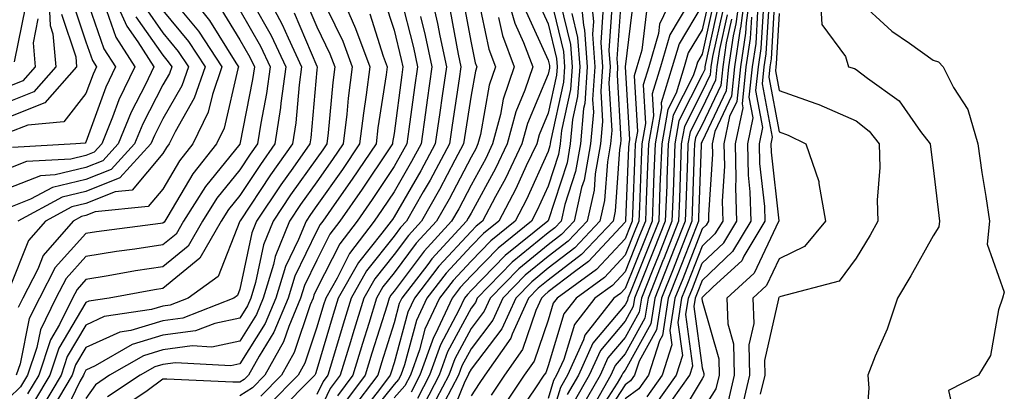
# Model space of a CAD drawing. Units: inches. Extents: x 989603 to 992243, y 7253018 to 7255658.
# Drawn here: x 990839 to 990967, y 7253380 to 7253428 of the extents above; entities that cross this region are included whole.
import ezdxf

# ---------------------------------------------------------------- set-up
doc = ezdxf.new("R2010")
doc.units = ezdxf.units.IN
doc.header["$MEASUREMENT"] = 0
doc.layers.add('Contour_98967253', color=7, linetype='Continuous', true_color=0x496eae)

msp = doc.modelspace()

# ---------------------------------------------------------------- linework, layer by layer
at = {"layer": 'Contour_98967253'}
for points in [[(990838.05, 7253441.17, 3039), (990840.03, 7253433.9, 3039), (990840.07, 7253431.92, 3039), (990840.19, 7253429.78, 3039), (990838.73, 7253422.6, 3039)], [(990851.26, 7253431.92, 3046), (990853.35, 7253427.22, 3046), (990854.79, 7253425.18, 3046), (990856.87, 7253421.92, 3046), (990855.78, 7253419.65, 3046), (990853.92, 7253416.05, 3046), (990852.23, 7253411.92, 3046), (990850.23, 7253409.74, 3046), (990848.05, 7253408.87, 3046), (990844.04, 7253407.91, 3046), (990842.17, 7253407.8, 3046), (990838.05, 7253406.19, 3046)], [(990843.18, 7253431.92, 3041), (990843.41, 7253427.28, 3041), (990843.78, 7253426.19, 3041), (990844.16, 7253421.92, 3041), (990841.29, 7253418.68, 3041), (990838.05, 7253417.38, 3041)], [(990860.93, 7253431.92, 3051), (990864.09, 7253427.96, 3051), (990867.53, 7253422.44, 3051), (990867.87, 7253421.92, 3051), (990867.78, 7253421.65, 3051), (990866, 7253413.97, 3051), (990864.99, 7253411.92, 3051), (990861.93, 7253408.04, 3051), (990858.7, 7253402.57, 3051), (990858.29, 7253401.92, 3051), (990858.21, 7253401.76, 3051), (990858.05, 7253401.64, 3051), (990857.72, 7253401.59, 3051), (990849.43, 7253400.54, 3051), (990848.05, 7253400.32, 3051), (990844.08, 7253395.89, 3051), (990842.01, 7253391.92, 3051), (990840.7, 7253389.27, 3051), (990839.51, 7253383.38, 3051), (990839.02, 7253381.92, 3051)], [(990871.14, 7253431.92, 3055), (990873.55, 7253427.42, 3055), (990874.29, 7253425.68, 3055), (990876.04, 7253421.92, 3055), (990875.73, 7253419.6, 3055), (990875.29, 7253414.68, 3055), (990874.87, 7253411.92, 3055), (990872.03, 7253407.94, 3055), (990868.07, 7253401.94, 3055), (990868.05, 7253401.92, 3055), (990868.05, 7253401.89, 3055), (990865.24, 7253394.73, 3055), (990861.32, 7253391.92, 3055), (990858.97, 7253391, 3055), (990858.05, 7253390.88, 3055), (990856.57, 7253390.44, 3055), (990850.44, 7253389.53, 3055), (990848.05, 7253388.42, 3055), (990845.63, 7253384.34, 3055), (990844.82, 7253381.92, 3055), (990842.3, 7253377.67, 3055)], [(990880.88, 7253431.92, 3059), (990883.05, 7253426.92, 3059), (990883.06, 7253426.91, 3059), (990884.9, 7253421.92, 3059), (990884.44, 7253418.31, 3059), (990884.07, 7253415.9, 3059), (990883.59, 7253411.92, 3059), (990881.36, 7253408.61, 3059), (990878.05, 7253403.94, 3059), (990877.2, 7253402.77, 3059), (990876.63, 7253401.92, 3059), (990875.67, 7253399.54, 3059), (990873.95, 7253396.02, 3059), (990872.69, 7253391.92, 3059), (990871.32, 7253388.65, 3059), (990868.05, 7253383.38, 3059), (990866.85, 7253383.12, 3059), (990859.67, 7253383.54, 3059), (990858.05, 7253383.32, 3059), (990856.98, 7253382.99, 3059), (990855.11, 7253381.92, 3059), (990850.86, 7253379.11, 3059)], [(990892.72, 7253431.92, 3064), (990893.69, 7253427.56, 3064), (990894, 7253425.97, 3064), (990894.86, 7253421.92, 3064), (990894.31, 7253418.18, 3064), (990893.98, 7253415.99, 3064), (990893.4, 7253411.92, 3064), (990891.53, 7253408.44, 3064), (990888.05, 7253402.47, 3064), (990887.84, 7253402.13, 3064), (990887.68, 7253401.92, 3064), (990886.49, 7253400.36, 3064), (990883.44, 7253396.53, 3064), (990880.82, 7253391.92, 3064), (990880.17, 7253389.8, 3064), (990878.05, 7253382.65, 3064), (990877.86, 7253382.11, 3064), (990877.77, 7253381.92, 3064), (990872.93, 7253377.04, 3064)], [(990902.48, 7253431.92, 3069), (990903.74, 7253427.61, 3069), (990904.88, 7253425.09, 3069), (990906.07, 7253421.92, 3069), (990905.05, 7253418.92, 3069), (990903.87, 7253416.1, 3069), (990902.76, 7253411.92, 3069), (990901.24, 7253408.73, 3069), (990898.05, 7253402.96, 3069), (990897.69, 7253402.28, 3069), (990897.48, 7253401.92, 3069), (990892.96, 7253397.01, 3069), (990892.42, 7253396.3, 3069), (990889.06, 7253391.92, 3069), (990888.74, 7253391.23, 3069), (990888.05, 7253388.71, 3069), (990886.43, 7253383.54, 3069), (990885.93, 7253381.92, 3069), (990882.54, 7253377.43, 3069)], [(990912.17, 7253431.92, 3075), (990912.63, 7253427.34, 3075), (990912.8, 7253426.67, 3075), (990913.14, 7253421.92, 3075), (990912.81, 7253417.16, 3075), (990912.67, 7253416.54, 3075), (990912.25, 7253411.92, 3075), (990911.61, 7253408.36, 3075), (990910.22, 7253404.09, 3075), (990909.73, 7253401.92, 3075), (990908.91, 7253401.06, 3075), (990908.05, 7253400.4, 3075), (990903.4, 7253396.57, 3075), (990898.86, 7253391.92, 3075), (990898.61, 7253391.36, 3075), (990898.05, 7253390.64, 3075), (990895, 7253384.97, 3075), (990893.92, 7253381.92, 3075), (990891.9, 7253378.07, 3075)], [(990913.52, 7253431.92, 3076), (990913.93, 7253427.8, 3076), (990913.81, 7253426.16, 3076), (990914.12, 7253421.92, 3076), (990913.83, 7253417.7, 3076), (990913.93, 7253416.04, 3076), (990913.55, 7253411.92, 3076), (990912.73, 7253407.24, 3076), (990912.41, 7253406.28, 3076), (990911.42, 7253401.92, 3076), (990909.78, 7253400.19, 3076), (990908.05, 7253398.86, 3076), (990904.24, 7253395.73, 3076), (990900.52, 7253391.92, 3076), (990899.75, 7253390.22, 3076), (990898.05, 7253388, 3076), (990895.93, 7253384.04, 3076), (990895.17, 7253381.92, 3076), (990892.72, 7253377.25, 3076)], [(990924.62, 7253431.92, 3082), (990922.51, 7253427.46, 3082), (990922.38, 7253426.25, 3082), (990921.12, 7253421.92, 3082), (990920.38, 7253419.59, 3082), (990920.69, 7253414.56, 3082), (990920.23, 7253411.92, 3082), (990920.15, 7253409.82, 3082), (990919.91, 7253403.78, 3082), (990919.84, 7253401.92, 3082), (990919.33, 7253400.64, 3082), (990918.05, 7253397.48, 3082), (990915.37, 7253394.6, 3082), (990911.69, 7253391.92, 3082), (990910.08, 7253389.89, 3082), (990908.05, 7253383.16, 3082), (990907.74, 7253382.23, 3082), (990907.51, 7253381.92, 3082), (990906.43, 7253380.3, 3082), (990903.71, 7253376.26, 3082)], [(990933.01, 7253431.92, 3091), (990932.44, 7253427.53, 3091), (990932.1, 7253425.97, 3091), (990931.49, 7253421.92, 3091), (990931.16, 7253418.81, 3091), (990928.05, 7253412.24, 3091), (990927.94, 7253412.03, 3091), (990927.92, 7253411.92, 3091), (990927.91, 7253411.78, 3091), (990927.6, 7253402.37, 3091), (990927.58, 7253401.92, 3091), (990927.28, 7253401.15, 3091), (990924.91, 7253395.06, 3091), (990923.65, 7253391.92, 3091), (990922.89, 7253387.08, 3091), (990922.51, 7253386.38, 3091), (990921.09, 7253381.92, 3091), (990919.82, 7253380.15, 3091), (990918.05, 7253378.85, 3091)], [(990933.67, 7253431.92, 3092), (990933.02, 7253426.95, 3092), (990933, 7253426.87, 3092), (990932.25, 7253421.92, 3092), (990931.85, 7253418.12, 3092), (990929.69, 7253413.56, 3092), (990929.35, 7253411.92, 3092), (990929.38, 7253410.59, 3092), (990928.86, 7253402.73, 3092), (990928.88, 7253401.92, 3092), (990928.58, 7253401.39, 3092), (990928.05, 7253400.9, 3092), (990925.53, 7253394.44, 3092), (990924.52, 7253391.92, 3092), (990923.87, 7253387.74, 3092), (990924.12, 7253385.85, 3092), (990922.87, 7253381.92, 3092), (990920.86, 7253379.11, 3092)], [(990934.31, 7253431.92, 3093), (990933.75, 7253427.62, 3093), (990933.67, 7253426.3, 3093), (990933.01, 7253421.92, 3093), (990932.54, 7253417.43, 3093), (990931.62, 7253415.49, 3093), (990930.87, 7253411.92, 3093), (990930.94, 7253409.03, 3093), (990930.64, 7253404.51, 3093), (990930.72, 7253401.92, 3093), (990929.72, 7253400.25, 3093), (990928.05, 7253398.68, 3093), (990926.16, 7253393.81, 3093), (990925.39, 7253391.92, 3093), (990924.91, 7253388.78, 3093), (990925.48, 7253384.49, 3093), (990924.66, 7253381.92, 3093), (990921.92, 7253378.05, 3093)], [(990943.34, 7253431.92, 3100), (990943.57, 7253427.44, 3100), (990946.68, 7253423.29, 3100), (990947.03, 7253421.92, 3100), (990947.83, 7253421.7, 3100), (990948.05, 7253421.6, 3100), (990949.51, 7253420.46, 3100), (990953.63, 7253417.5, 3100), (990956.41, 7253413.56, 3100), (990957.67, 7253411.92, 3100), (990957.68, 7253411.55, 3100), (990958.05, 7253408.84, 3100), (990958.77, 7253402.64, 3100), (990958.87, 7253401.92, 3100), (990958.8, 7253401.17, 3100), (990958.05, 7253400, 3100), (990955.16, 7253394.81, 3100), (990953.43, 7253391.92, 3100), (990952.09, 7253387.88, 3100), (990950.53, 7253384.4, 3100), (990949.54, 7253381.92, 3100), (990949.71, 7253380.26, 3100), (990949.13, 7253373, 3100)], [(990848.05, 7253431.06, 3044), (990850.4, 7253424.27, 3044), (990851.9, 7253421.92, 3044), (990850.66, 7253419.31, 3044), (990848.05, 7253412.16, 3044), (990847.94, 7253412.03, 3044), (990846.76, 7253411.92, 3044), (990838.52, 7253411.45, 3044)], [(990859.22, 7253430.75, 3050), (990862.67, 7253426.54, 3050), (990865.71, 7253421.92, 3050), (990864.47, 7253418.34, 3050), (990863.93, 7253416.04, 3050), (990861.93, 7253411.92, 3050), (990860.22, 7253409.75, 3050), (990858.05, 7253406.08, 3050), (990856.15, 7253403.82, 3050), (990849.26, 7253403.13, 3050), (990848.05, 7253402.64, 3050), (990847.46, 7253402.51, 3050), (990846.38, 7253401.92, 3050), (990842.51, 7253397.46, 3050), (990841.81, 7253395.68, 3050), (990839.86, 7253391.92, 3050), (990839.26, 7253390.71, 3050)], [(990878.31, 7253431.66, 3058), (990881.39, 7253425.26, 3058), (990882.63, 7253421.92, 3058), (990882.11, 7253417.86, 3058), (990881.92, 7253415.79, 3058), (990881.46, 7253411.92, 3058), (990880.08, 7253409.89, 3058), (990878.05, 7253407.02, 3058), (990875.92, 7253404.05, 3058), (990874.49, 7253401.92, 3058), (990872.63, 7253397.34, 3058), (990872.41, 7253396.28, 3058), (990871.07, 7253391.92, 3058), (990870.18, 7253389.79, 3058), (990868.05, 7253386.36, 3058), (990864.39, 7253385.58, 3058), (990861.86, 7253385.73, 3058), (990858.05, 7253385.21, 3058), (990855.52, 7253384.45, 3058), (990851.13, 7253381.92, 3058), (990849.28, 7253380.69, 3058), (990848.05, 7253378.89, 3058)], [(990886.79, 7253430.66, 3061), (990888.05, 7253426.69, 3061), (990889, 7253422.87, 3061), (990889.2, 7253421.92, 3061), (990889.06, 7253420.91, 3061), (990888.05, 7253413.27, 3061), (990887.86, 7253412.11, 3061), (990887.84, 7253411.92, 3061), (990887.42, 7253411.3, 3061), (990883.92, 7253406.05, 3061), (990881.02, 7253401.92, 3061), (990879.74, 7253400.23, 3061), (990878.05, 7253396.87, 3061), (990876.42, 7253393.55, 3061), (990875.92, 7253391.92, 3061), (990874.39, 7253388.26, 3061), (990873.71, 7253386.26, 3061), (990871.3, 7253381.92, 3061), (990869.68, 7253380.29, 3061), (990868.05, 7253379.27, 3061)], [(990888.9, 7253431.07, 3062), (990890.56, 7253424.43, 3062), (990891.09, 7253421.92, 3062), (990890.71, 7253419.26, 3062), (990889.99, 7253413.86, 3062), (990889.72, 7253411.92, 3062), (990889.13, 7253410.84, 3062), (990888.05, 7253408.98, 3062), (990885.23, 7253404.74, 3062), (990883.25, 7253401.92, 3062), (990881, 7253398.97, 3062), (990878.05, 7253393.11, 3062), (990877.66, 7253392.31, 3062), (990877.54, 7253391.92, 3062), (990877.17, 7253391.04, 3062), (990875.1, 7253384.87, 3062), (990873.45, 7253381.92, 3062), (990870.76, 7253379.21, 3062)], [(990896.97, 7253430.84, 3066), (990898.05, 7253425.06, 3066), (990898.59, 7253422.46, 3066), (990898.79, 7253421.92, 3066), (990898.61, 7253421.36, 3066), (990898.05, 7253418.25, 3066), (990897.2, 7253412.77, 3066), (990897.08, 7253411.92, 3066), (990895.96, 7253409.83, 3066), (990893.96, 7253406.01, 3066), (990891.62, 7253401.92, 3066), (990889.92, 7253400.05, 3066), (990888.05, 7253397.57, 3066), (990885.54, 7253394.43, 3066), (990884.12, 7253391.92, 3066), (990882.69, 7253387.28, 3066), (990882.39, 7253386.26, 3066), (990881.08, 7253381.92, 3066), (990879.78, 7253380.19, 3066), (990878.05, 7253376.58, 3066)], [(990898.95, 7253431.02, 3067), (990900.35, 7253424.22, 3067), (990901.21, 7253421.92, 3067), (990900.41, 7253419.56, 3067), (990899.28, 7253413.15, 3067), (990898.95, 7253411.92, 3067), (990898.67, 7253411.3, 3067), (990898.05, 7253410.2, 3067), (990895.2, 7253404.77, 3067), (990893.58, 7253401.92, 3067), (990890.93, 7253399.04, 3067), (990888.05, 7253395.19, 3067), (990886.59, 7253393.38, 3067), (990885.77, 7253391.92, 3067), (990884.76, 7253388.63, 3067), (990883.94, 7253386.03, 3067), (990882.69, 7253381.92, 3067), (990880.7, 7253379.27, 3067)], [(990908.15, 7253431.82, 3072), (990910.05, 7253423.92, 3072), (990910.19, 7253421.92, 3072), (990910.05, 7253419.92, 3072), (990908.36, 7253412.23, 3072), (990908.33, 7253411.92, 3072), (990908.29, 7253411.68, 3072), (990908.05, 7253410.93, 3072), (990905.27, 7253404.7, 3072), (990903.79, 7253401.92, 3072), (990900.61, 7253399.36, 3072), (990898.05, 7253396.73, 3072), (990895.74, 7253394.23, 3072), (990893.95, 7253391.92, 3072), (990892.07, 7253387.9, 3072), (990891.34, 7253385.21, 3072), (990890.17, 7253381.92, 3072), (990889.44, 7253380.53, 3072), (990888.05, 7253379.01, 3072)], [(990917.6, 7253431.47, 3079), (990916.99, 7253422.98, 3079), (990917.06, 7253421.92, 3079), (990917, 7253420.87, 3079), (990917.5, 7253412.47, 3079), (990917.45, 7253411.92, 3079), (990917.33, 7253411.2, 3079), (990916.77, 7253403.2, 3079), (990916.48, 7253401.92, 3079), (990912.39, 7253397.58, 3079), (990908.05, 7253394.25, 3079), (990906.77, 7253393.2, 3079), (990905.52, 7253391.92, 3079), (990903.39, 7253387.26, 3079), (990903.22, 7253386.75, 3079), (990899.84, 7253381.92, 3079), (990899.11, 7253380.86, 3079), (990898.05, 7253379.23, 3079)], [(990919.12, 7253430.85, 3080), (990918.05, 7253421.91, 3080), (990918.62, 7253412.49, 3080), (990918.52, 7253411.92, 3080), (990918.5, 7253411.47, 3080), (990918.11, 7253401.98, 3080), (990918.11, 7253401.92, 3080), (990918.09, 7253401.88, 3080), (990918.05, 7253401.76, 3080), (990913.29, 7253396.68, 3080), (990911.48, 7253395.35, 3080), (990908.05, 7253392.72, 3080), (990907.61, 7253392.36, 3080), (990907.18, 7253391.92, 3080), (990906.46, 7253390.33, 3080), (990904.73, 7253385.24, 3080), (990902.4, 7253381.92, 3080), (990900.65, 7253379.32, 3080)], [(990928.99, 7253430.98, 3085), (990928.05, 7253426.74, 3085), (990926.24, 7253423.73, 3085), (990925.73, 7253421.92, 3085), (990924.66, 7253418.53, 3085), (990923.58, 7253416.39, 3085), (990922.8, 7253411.92, 3085), (990922.62, 7253407.35, 3085), (990922.58, 7253406.45, 3085), (990922.42, 7253401.92, 3085), (990921.18, 7253398.79, 3085), (990918.66, 7253392.53, 3085), (990918.41, 7253391.92, 3085), (990918.36, 7253391.61, 3085), (990918.05, 7253391.04, 3085), (990913.87, 7253386.1, 3085), (990911.99, 7253381.92, 3085), (990910.55, 7253379.42, 3085)], [(990937.49, 7253431.36, 3098), (990937.01, 7253422.96, 3098), (990936.84, 7253421.92, 3098), (990936.7, 7253420.57, 3098), (990938.05, 7253413.48, 3098), (990939.2, 7253413.07, 3098), (990941.51, 7253411.92, 3098), (990943.2, 7253407.07, 3098), (990943.18, 7253406.79, 3098), (990944.05, 7253401.92, 3098), (990941.33, 7253398.64, 3098), (990938.05, 7253397.01, 3098), (990936.41, 7253393.56, 3098), (990934.62, 7253391.92, 3098), (990934.75, 7253388.62, 3098), (990934.11, 7253385.86, 3098), (990934.2, 7253381.92, 3098), (990933.02, 7253376.95, 3098)], [(990948.05, 7253430.85, 3101), (990952.68, 7253426.55, 3101), (990954.99, 7253424.98, 3101), (990958.05, 7253422.79, 3101), (990958.73, 7253422.6, 3101), (990959.34, 7253421.92, 3101), (990960.7, 7253419.27, 3101), (990962.54, 7253416.41, 3101), (990963.84, 7253411.92, 3101), (990964.35, 7253408.22, 3101), (990964.88, 7253405.09, 3101), (990965.34, 7253401.92, 3101), (990965.05, 7253398.92, 3101), (990967.28, 7253392.69, 3101), (990967.06, 7253391.92, 3101), (990966.53, 7253390.4, 3101), (990965.5, 7253384.47, 3101), (990963.93, 7253381.92, 3101), (990960.04, 7253379.93, 3101), (990961.15, 7253375.02, 3101)], [(990846.36, 7253430.23, 3043), (990848.05, 7253425.17, 3043), (990848.89, 7253422.76, 3043), (990849.42, 7253421.92, 3043), (990848.98, 7253420.99, 3043), (990848.05, 7253418.45, 3043), (990845.17, 7253414.8, 3043), (990840.51, 7253414.38, 3043), (990838.05, 7253413.39, 3043)], [(990865.57, 7253429.44, 3052), (990868.05, 7253425.45, 3052), (990869.33, 7253423.2, 3052), (990869.92, 7253421.92, 3052), (990869.7, 7253420.27, 3052), (990868.05, 7253411.91, 3052), (990863.57, 7253406.4, 3052), (990860.74, 7253401.92, 3052), (990859.76, 7253400.21, 3052), (990858.05, 7253398.82, 3052), (990854.4, 7253398.27, 3052), (990852.01, 7253397.96, 3052), (990848.05, 7253397.33, 3052), (990845.49, 7253394.48, 3052), (990844.16, 7253391.92, 3052), (990842.14, 7253387.83, 3052), (990841.67, 7253385.54, 3052), (990840.47, 7253381.92, 3052), (990839.56, 7253380.41, 3052), (990838.05, 7253378.95, 3052)], [(990855.76, 7253429.63, 3048), (990858.05, 7253426.35, 3048), (990860.05, 7253423.92, 3048), (990861.36, 7253421.92, 3048), (990860.51, 7253419.46, 3048), (990858.05, 7253415.17, 3048), (990856.94, 7253413.03, 3048), (990856.49, 7253411.92, 3048), (990852.45, 7253407.52, 3048), (990848.05, 7253405.76, 3048), (990844.95, 7253405.02, 3048), (990839.2, 7253401.92, 3048)], [(990869.63, 7253430.34, 3054), (990872.11, 7253425.98, 3054), (990874.01, 7253421.92, 3054), (990873.36, 7253417.23, 3054), (990873.31, 7253416.66, 3054), (990872.6, 7253411.92, 3054), (990870.71, 7253409.26, 3054), (990868.05, 7253405.24, 3054), (990866.56, 7253403.41, 3054), (990865.62, 7253401.92, 3054), (990862.86, 7253397.11, 3054), (990858.05, 7253393.18, 3054), (990856.96, 7253393.01, 3054), (990851.08, 7253391.92, 3054), (990848.44, 7253391.53, 3054), (990848.05, 7253391.35, 3054), (990844.54, 7253385.43, 3054), (990843.37, 7253381.92, 3054), (990841.39, 7253378.58, 3054)], [(990876.6, 7253430.47, 3057), (990878.05, 7253427.1, 3057), (990879.74, 7253423.61, 3057), (990880.35, 7253421.92, 3057), (990880.09, 7253419.88, 3057), (990879.5, 7253413.37, 3057), (990879.33, 7253411.92, 3057), (990878.81, 7253411.16, 3057), (990878.05, 7253410.08, 3057), (990874.63, 7253405.34, 3057), (990872.35, 7253401.92, 3057), (990871.11, 7253398.86, 3057), (990870.07, 7253393.94, 3057), (990869.45, 7253391.92, 3057), (990869.04, 7253390.93, 3057), (990868.05, 7253389.34, 3057), (990864.77, 7253388.64, 3057), (990862.3, 7253387.67, 3057), (990858.05, 7253387.1, 3057), (990854.07, 7253385.9, 3057), (990849.27, 7253383.14, 3057), (990848.05, 7253382.58, 3057), (990847.81, 7253382.16, 3057), (990847.72, 7253381.92, 3057), (990847.25, 7253381.12, 3057), (990844.53, 7253375.44, 3057)], [(990906.68, 7253430.55, 3071), (990908.05, 7253427.51, 3071), (990909.13, 7253423, 3071), (990909.21, 7253421.92, 3071), (990909.13, 7253420.84, 3071), (990908.05, 7253415.9, 3071), (990906.88, 7253413.09, 3071), (990906.57, 7253411.92, 3071), (990905.22, 7253409.09, 3071), (990903.88, 7253406.09, 3071), (990901.67, 7253401.92, 3071), (990899.66, 7253400.31, 3071), (990898.05, 7253398.65, 3071), (990894.81, 7253395.16, 3071), (990892.32, 7253391.92, 3071), (990890.96, 7253389.01, 3071), (990889.4, 7253383.27, 3071), (990888.92, 7253381.92, 3071), (990888.62, 7253381.35, 3071), (990888.05, 7253380.73, 3071), (990884.15, 7253375.82, 3071)], [(990909.64, 7253430.33, 3073), (990910.96, 7253424.83, 3073), (990911.17, 7253421.92, 3073), (990910.97, 7253419, 3073), (990909.8, 7253413.67, 3073), (990909.64, 7253411.92, 3073), (990909.4, 7253410.57, 3073), (990908.05, 7253406.44, 3073), (990906.65, 7253403.32, 3073), (990905.91, 7253401.92, 3073), (990901.56, 7253398.41, 3073), (990898.05, 7253394.82, 3073), (990896.65, 7253393.32, 3073), (990895.58, 7253391.92, 3073), (990893.42, 7253387.29, 3073), (990893.17, 7253386.8, 3073), (990891.42, 7253381.92, 3073), (990890.26, 7253379.71, 3073)], [(990916.38, 7253430.25, 3078), (990915.93, 7253424.04, 3078), (990916.09, 7253421.92, 3078), (990915.94, 7253419.81, 3078), (990916.31, 7253413.66, 3078), (990916.16, 7253411.92, 3078), (990915.75, 7253409.62, 3078), (990915.39, 7253404.58, 3078), (990914.79, 7253401.92, 3078), (990911.52, 7253398.45, 3078), (990908.05, 7253395.79, 3078), (990905.93, 7253394.04, 3078), (990903.85, 7253391.92, 3078), (990902.03, 7253387.94, 3078), (990898.05, 7253382.72, 3078), (990897.77, 7253382.2, 3078), (990897.67, 7253381.92, 3078), (990897.25, 7253381.12, 3078), (990894.83, 7253375.14, 3078)], [(990926.29, 7253430.16, 3083), (990923.87, 7253426.1, 3083), (990922.65, 7253421.92, 3083), (990921.56, 7253418.41, 3083), (990921.72, 7253415.59, 3083), (990921.08, 7253411.92, 3083), (990920.97, 7253409, 3083), (990920.79, 7253404.66, 3083), (990920.7, 7253401.92, 3083), (990919.94, 7253400.03, 3083), (990918.05, 7253395.33, 3083), (990916.41, 7253393.56, 3083), (990914.14, 7253391.92, 3083), (990911.46, 7253388.51, 3083), (990910.08, 7253383.95, 3083), (990909.16, 7253381.92, 3083), (990908.75, 7253381.22, 3083), (990908.05, 7253378.92, 3083)], [(990928.05, 7253429.92, 3084), (990925.05, 7253424.92, 3084), (990924.18, 7253421.92, 3084), (990922.72, 7253417.25, 3084), (990922.76, 7253416.63, 3084), (990921.94, 7253411.92, 3084), (990921.8, 7253408.17, 3084), (990921.69, 7253405.56, 3084), (990921.56, 7253401.92, 3084), (990920.56, 7253399.41, 3084), (990918.05, 7253393.18, 3084), (990917.44, 7253392.53, 3084), (990916.6, 7253391.92, 3084), (990912.84, 7253387.13, 3084), (990912.65, 7253386.52, 3084), (990910.57, 7253381.92, 3084), (990909.65, 7253380.32, 3084), (990908.05, 7253375.14, 3084)], [(990929.56, 7253430.41, 3086), (990928.05, 7253423.56, 3086), (990927.43, 7253422.54, 3086), (990927.26, 7253421.92, 3086), (990926.9, 7253420.77, 3086), (990924.3, 7253415.67, 3086), (990923.65, 7253411.92, 3086), (990923.48, 7253407.35, 3086), (990923.45, 7253406.52, 3086), (990923.27, 7253401.92, 3086), (990921.8, 7253398.17, 3086), (990920.1, 7253393.97, 3086), (990919.28, 7253391.92, 3086), (990919.11, 7253390.86, 3086), (990918.05, 7253388.92, 3086), (990914.84, 7253385.13, 3086), (990913.39, 7253381.92, 3086), (990911.44, 7253378.53, 3086)], [(990930.14, 7253429.83, 3087), (990928.49, 7253422.36, 3087), (990928.42, 7253421.92, 3087), (990928.38, 7253421.59, 3087), (990928.05, 7253420.88, 3087), (990925.03, 7253414.94, 3087), (990924.51, 7253411.92, 3087), (990924.37, 7253408.24, 3087), (990924.28, 7253405.69, 3087), (990924.13, 7253401.92, 3087), (990922.42, 7253397.55, 3087), (990921.56, 7253395.43, 3087), (990920.16, 7253391.92, 3087), (990919.88, 7253390.09, 3087), (990918.05, 7253386.8, 3087), (990915.81, 7253384.16, 3087), (990914.8, 7253381.92, 3087), (990912.34, 7253377.63, 3087)], [(990936, 7253429.87, 3096), (990935.68, 7253424.29, 3096), (990935.32, 7253421.92, 3096), (990934.98, 7253418.85, 3096), (990935.9, 7253414.07, 3096), (990935.44, 7253411.92, 3096), (990935.5, 7253409.37, 3096), (990936.15, 7253403.82, 3096), (990936.19, 7253401.92, 3096), (990933.48, 7253397.35, 3096), (990933.21, 7253396.76, 3096), (990929.5, 7253393.37, 3096), (990928.05, 7253392.01, 3096), (990928.03, 7253391.94, 3096), (990928.02, 7253391.92, 3096), (990928.01, 7253391.88, 3096), (990928.05, 7253391.59, 3096), (990930.2, 7253384.07, 3096), (990930.25, 7253381.92, 3096), (990929.83, 7253380.14, 3096), (990928.05, 7253377.35, 3096)], [(990936.74, 7253430.61, 3097), (990936.34, 7253423.63, 3097), (990936.08, 7253421.92, 3097), (990935.84, 7253419.71, 3097), (990937.16, 7253412.81, 3097), (990936.97, 7253411.92, 3097), (990937, 7253410.87, 3097), (990938.02, 7253401.95, 3097), (990938.02, 7253401.92, 3097), (990937.98, 7253401.85, 3097), (990934.81, 7253395.16, 3097), (990931.27, 7253391.92, 3097), (990931.4, 7253388.57, 3097), (990932.13, 7253386, 3097), (990932.22, 7253381.92, 3097), (990931.42, 7253378.55, 3097)], [(990858.05, 7253429.26, 3049), (990861.36, 7253425.23, 3049), (990863.53, 7253421.92, 3049), (990862.12, 7253417.85, 3049), (990859.63, 7253413.5, 3049), (990858.86, 7253411.92, 3049), (990858.5, 7253411.47, 3049), (990858.05, 7253410.7, 3049), (990854.04, 7253405.93, 3049), (990851.85, 7253405.72, 3049), (990848.05, 7253404.21, 3049), (990846.21, 7253403.76, 3049), (990842.79, 7253401.92, 3049), (990840.59, 7253399.38, 3049), (990838.05, 7253392.99, 3049)], [(990850.72, 7253429.25, 3045), (990851.92, 7253425.79, 3045), (990854.39, 7253421.92, 3045), (990852.34, 7253417.63, 3045), (990851.52, 7253415.39, 3045), (990850.1, 7253411.92, 3045), (990849.11, 7253410.86, 3045), (990848.05, 7253410.43, 3045), (990846.08, 7253409.95, 3045), (990840.34, 7253409.63, 3045), (990838.05, 7253408.73, 3045)], [(990844.89, 7253428.76, 3042), (990846.73, 7253423.24, 3042), (990846.85, 7253421.92, 3042), (990842.71, 7253417.26, 3042), (990838.05, 7253415.39, 3042)], [(990854.55, 7253428.42, 3047), (990858.05, 7253423.44, 3047), (990858.73, 7253422.6, 3047), (990859.19, 7253421.92, 3047), (990858.9, 7253421.07, 3047), (990858.05, 7253419.6, 3047), (990855.43, 7253414.54, 3047), (990854.36, 7253411.92, 3047), (990851.34, 7253408.63, 3047), (990848.05, 7253407.31, 3047), (990843.7, 7253406.27, 3047), (990840.88, 7253404.75, 3047), (990838.05, 7253403.65, 3047)], [(990841.82, 7253428.15, 3040), (990841.19, 7253425.06, 3040), (990841.48, 7253421.92, 3040), (990839.87, 7253420.1, 3040), (990838.05, 7253419.37, 3040)], [(990868.05, 7253429.28, 3053), (990870.72, 7253424.59, 3053), (990871.97, 7253421.92, 3053), (990871.5, 7253418.47, 3053), (990870.74, 7253414.61, 3053), (990870.33, 7253411.92, 3053), (990869.38, 7253410.59, 3053), (990868.05, 7253408.57, 3053), (990865.06, 7253404.91, 3053), (990863.18, 7253401.92, 3053), (990861.31, 7253398.66, 3053), (990858.05, 7253396, 3053), (990854.51, 7253395.46, 3053), (990850.93, 7253394.8, 3053), (990848.05, 7253394.33, 3053), (990846.91, 7253393.06, 3053), (990846.31, 7253391.92, 3053), (990844.62, 7253388.49, 3053), (990843.45, 7253386.52, 3053), (990841.92, 7253381.92, 3053), (990840.48, 7253379.49, 3053)], [(990875.07, 7253428.94, 3056), (990878.05, 7253422, 3056), (990878.08, 7253421.95, 3056), (990878.09, 7253421.92, 3056), (990878.08, 7253421.89, 3056), (990878.05, 7253421.55, 3056), (990877.26, 7253412.71, 3056), (990877.14, 7253411.92, 3056), (990874.91, 7253408.78, 3056), (990873.35, 7253406.62, 3056), (990870.2, 7253401.92, 3056), (990869.58, 7253400.39, 3056), (990868.05, 7253393.1, 3056), (990867.72, 7253392.25, 3056), (990867.25, 7253391.92, 3056), (990860.63, 7253389.34, 3056), (990858.05, 7253388.99, 3056), (990853.87, 7253387.74, 3056), (990852.44, 7253387.53, 3056), (990848.05, 7253385.5, 3056), (990846.71, 7253383.26, 3056), (990846.27, 7253381.92, 3056), (990843.67, 7253377.55, 3056)], [(990884.92, 7253428.8, 3060), (990886.65, 7253423.32, 3060), (990887.17, 7253421.92, 3060), (990887.03, 7253420.9, 3060), (990885.97, 7253414, 3060), (990885.72, 7253411.92, 3060), (990882.63, 7253407.34, 3060), (990880.58, 7253404.45, 3060), (990878.8, 7253401.92, 3060), (990878.48, 7253401.49, 3060), (990878.05, 7253400.64, 3060), (990875.18, 7253394.79, 3060), (990874.3, 7253391.92, 3060), (990872.45, 7253387.52, 3060), (990870.53, 7253384.4, 3060), (990869.14, 7253381.92, 3060), (990868.6, 7253381.37, 3060), (990868.05, 7253381.03, 3060), (990867.14, 7253381.01, 3060), (990858.56, 7253381.41, 3060), (990858.05, 7253381.4, 3060), (990856.02, 7253379.89, 3060), (990852.44, 7253377.53, 3060)], [(990891.49, 7253428.48, 3063), (990892.11, 7253425.98, 3063), (990892.97, 7253421.92, 3063), (990892.35, 7253417.62, 3063), (990892.13, 7253416, 3063), (990891.56, 7253411.92, 3063), (990890.34, 7253409.63, 3063), (990888.05, 7253405.72, 3063), (990886.53, 7253403.44, 3063), (990885.46, 7253401.92, 3063), (990882.26, 7253397.71, 3063), (990880.65, 7253394.52, 3063), (990879.18, 7253391.92, 3063), (990878.91, 7253391.06, 3063), (990878.05, 7253388.15, 3063), (990876.49, 7253383.48, 3063), (990875.61, 7253381.92, 3063), (990871.85, 7253378.12, 3063)], [(990895.33, 7253429.2, 3065), (990896.39, 7253423.58, 3065), (990896.74, 7253421.92, 3065), (990896.52, 7253420.39, 3065), (990895.59, 7253414.38, 3065), (990895.24, 7253411.92, 3065), (990892.73, 7253407.24, 3065), (990891.83, 7253405.7, 3065), (990889.67, 7253401.92, 3065), (990888.9, 7253401.07, 3065), (990888.05, 7253399.95, 3065), (990884.5, 7253395.47, 3065), (990882.47, 7253391.92, 3065), (990881.43, 7253388.54, 3065), (990880.06, 7253383.93, 3065), (990879.46, 7253381.92, 3065), (990878.85, 7253381.12, 3065), (990878.05, 7253379.44, 3065)], [(990901.63, 7253428.34, 3068), (990902.12, 7253425.99, 3068), (990903.64, 7253421.92, 3068), (990902.23, 7253417.74, 3068), (990901.87, 7253415.74, 3068), (990900.85, 7253411.92, 3068), (990899.95, 7253410.02, 3068), (990898.05, 7253406.59, 3068), (990896.45, 7253403.52, 3068), (990895.53, 7253401.92, 3068), (990891.95, 7253398.02, 3068), (990888.05, 7253392.82, 3068), (990887.65, 7253392.32, 3068), (990887.42, 7253391.92, 3068), (990887.14, 7253391.01, 3068), (990885.18, 7253384.79, 3068), (990884.31, 7253381.92, 3068), (990881.62, 7253378.35, 3068)], [(990905.21, 7253429.08, 3070), (990908.05, 7253422.78, 3070), (990908.22, 7253422.09, 3070), (990908.23, 7253421.92, 3070), (990908.22, 7253421.75, 3070), (990908.05, 7253420.99, 3070), (990905.37, 7253414.6, 3070), (990904.66, 7253411.92, 3070), (990902.53, 7253407.44, 3070), (990901.24, 7253405.11, 3070), (990899.55, 7253401.92, 3070), (990898.72, 7253401.25, 3070), (990898.05, 7253400.56, 3070), (990893.89, 7253396.08, 3070), (990890.69, 7253391.92, 3070), (990889.85, 7253390.12, 3070), (990888.05, 7253383.52, 3070), (990887.67, 7253382.3, 3070), (990887.55, 7253381.92, 3070), (990886.03, 7253379.9, 3070), (990883.39, 7253376.58, 3070)], [(990911.14, 7253428.83, 3074), (990911.88, 7253425.75, 3074), (990912.16, 7253421.92, 3074), (990911.89, 7253418.08, 3074), (990911.23, 7253415.1, 3074), (990910.94, 7253411.92, 3074), (990910.51, 7253409.46, 3074), (990908.05, 7253401.95, 3074), (990908.04, 7253401.93, 3074), (990902.5, 7253397.47, 3074), (990898.05, 7253392.91, 3074), (990897.57, 7253392.4, 3074), (990897.21, 7253391.92, 3074), (990896.48, 7253390.35, 3074), (990894.09, 7253385.88, 3074), (990892.67, 7253381.92, 3074), (990891.08, 7253378.89, 3074)], [(990915.15, 7253429.02, 3077), (990914.88, 7253425.09, 3077), (990915.1, 7253421.92, 3077), (990914.89, 7253418.76, 3077), (990915.12, 7253414.85, 3077), (990914.85, 7253411.92, 3077), (990914.16, 7253408.03, 3077), (990914.03, 7253405.94, 3077), (990913.11, 7253401.92, 3077), (990910.65, 7253399.32, 3077), (990908.05, 7253397.32, 3077), (990905.08, 7253394.89, 3077), (990902.19, 7253391.92, 3077), (990900.89, 7253389.08, 3077), (990898.05, 7253385.36, 3077), (990896.85, 7253383.12, 3077), (990896.42, 7253381.92, 3077), (990894.61, 7253378.48, 3077)], [(990920.82, 7253429.15, 3081), (990920.21, 7253424.08, 3081), (990919.58, 7253421.92, 3081), (990919.22, 7253420.75, 3081), (990919.65, 7253413.52, 3081), (990919.37, 7253411.92, 3081), (990919.32, 7253410.65, 3081), (990919.01, 7253402.88, 3081), (990918.97, 7253401.92, 3081), (990918.71, 7253401.26, 3081), (990918.05, 7253399.63, 3081), (990914.33, 7253395.64, 3081), (990909.23, 7253391.92, 3081), (990908.71, 7253391.26, 3081), (990908.05, 7253389.08, 3081), (990906.23, 7253383.74, 3081), (990904.95, 7253381.92, 3081), (990902.18, 7253377.79, 3081)], [(990930.72, 7253429.25, 3088), (990929.39, 7253423.26, 3088), (990929.18, 7253421.92, 3088), (990929.08, 7253420.89, 3088), (990928.05, 7253418.72, 3088), (990925.76, 7253414.21, 3088), (990925.35, 7253411.92, 3088), (990925.26, 7253409.13, 3088), (990925.11, 7253404.86, 3088), (990925, 7253401.92, 3088), (990923.03, 7253396.94, 3088), (990923.01, 7253396.88, 3088), (990921.03, 7253391.92, 3088), (990920.63, 7253389.34, 3088), (990918.05, 7253384.68, 3088), (990916.78, 7253383.19, 3088), (990916.21, 7253381.92, 3088), (990913.71, 7253377.58, 3088)], [(990931.29, 7253428.68, 3089), (990930.3, 7253424.17, 3089), (990929.95, 7253421.92, 3089), (990929.77, 7253420.2, 3089), (990928.05, 7253416.56, 3089), (990926.49, 7253413.48, 3089), (990926.21, 7253411.92, 3089), (990926.14, 7253410.01, 3089), (990925.94, 7253404.03, 3089), (990925.86, 7253401.92, 3089), (990924.44, 7253398.31, 3089), (990923.66, 7253396.31, 3089), (990921.91, 7253391.92, 3089), (990921.38, 7253388.59, 3089), (990918.05, 7253382.56, 3089), (990917.76, 7253382.21, 3089), (990917.62, 7253381.92, 3089), (990917.03, 7253380.9, 3089), (990913.9, 7253376.07, 3089)], [(990931.87, 7253428.1, 3090), (990931.19, 7253425.06, 3090), (990930.72, 7253421.92, 3090), (990930.46, 7253419.51, 3090), (990928.05, 7253414.4, 3090), (990927.21, 7253412.76, 3090), (990927.06, 7253411.92, 3090), (990927.02, 7253410.89, 3090), (990926.77, 7253403.2, 3090), (990926.72, 7253401.92, 3090), (990925.85, 7253399.72, 3090), (990924.28, 7253395.69, 3090), (990922.78, 7253391.92, 3090), (990922.14, 7253387.83, 3090), (990919.88, 7253383.75, 3090), (990919.29, 7253381.92, 3090), (990918.77, 7253381.2, 3090), (990918.05, 7253380.66, 3090), (990914.61, 7253375.36, 3090)], [(990922.96, 7253377.01, 3094), (990926.46, 7253381.92, 3094), (990926.84, 7253383.13, 3094), (990925.94, 7253389.81, 3094), (990926.27, 7253391.92, 3094), (990926.78, 7253393.19, 3094), (990928.05, 7253396.45, 3094), (990930.86, 7253399.11, 3094), (990932.54, 7253401.92, 3094), (990932.42, 7253406.29, 3094), (990932.49, 7253407.48, 3094), (990932.4, 7253411.92, 3094), (990933.38, 7253416.59, 3094), (990933.27, 7253417.14, 3094), (990933.78, 7253421.92, 3094), (990934.35, 7253425.62, 3094), (990934.51, 7253428.38, 3094)], [(990935.25, 7253429.12, 3095), (990935.01, 7253424.96, 3095), (990934.54, 7253421.92, 3095), (990934.13, 7253418, 3095), (990934.64, 7253415.33, 3095), (990933.92, 7253411.92, 3095), (990934.02, 7253407.89, 3095), (990934.26, 7253405.71, 3095), (990934.37, 7253401.92, 3095), (990932.01, 7253397.96, 3095), (990928.05, 7253394.23, 3095), (990927.41, 7253392.56, 3095), (990927.14, 7253391.92, 3095), (990926.98, 7253390.85, 3095), (990928.05, 7253382.87, 3095), (990928.26, 7253382.13, 3095), (990928.26, 7253381.92, 3095), (990928.23, 7253381.74, 3095), (990928.05, 7253381.47, 3095), (990924.47, 7253375.5, 3095)], [(990938.05, 7253428.87, 3099), (990937.67, 7253422.3, 3099), (990937.61, 7253421.92, 3099), (990937.56, 7253421.43, 3099), (990938.05, 7253418.84, 3099), (990942.81, 7253417.16, 3099), (990943.19, 7253417.06, 3099), (990948.05, 7253414.92, 3099), (990949.73, 7253413.6, 3099), (990951.03, 7253411.92, 3099), (990951.11, 7253408.86, 3099), (990950.78, 7253404.65, 3099), (990950.87, 7253401.92, 3099), (990949.86, 7253400.11, 3099), (990948.05, 7253397.13, 3099), (990945.86, 7253394.11, 3099), (990938.26, 7253392.13, 3099), (990938.05, 7253392.03, 3099), (990938.01, 7253391.96, 3099), (990937.98, 7253391.92, 3099), (990937.98, 7253391.85, 3099), (990936.14, 7253383.83, 3099), (990936.18, 7253381.92, 3099), (990935.6, 7253379.47, 3099)]]:
    msp.add_polyline3d(points, dxfattribs=at)

doc.saveas('drawing.dxf')
